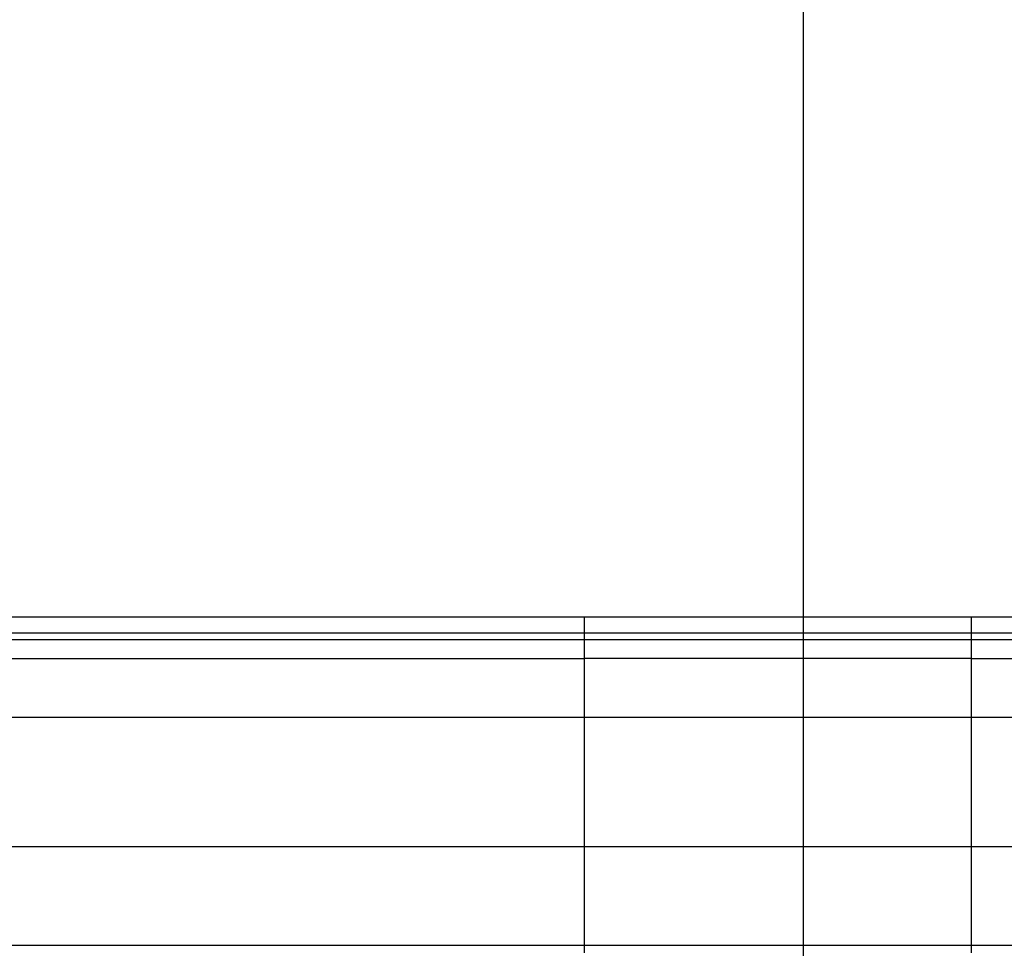
# Model space of a CAD drawing. Extents: x -28 to 28, y -25.6 to 25.6.
# Drawn here: x -5.1 to -2.5, y 9.8 to 12.2 of the extents above; entities that cross this region are included whole.
import ezdxf

# ---------------------------------------------------------------- set-up
doc = ezdxf.new("R2010")
doc.units = 0
doc.layers.get('0').update_dxf_attribs({"linetype": 'CONTINUOUS'})

msp = doc.modelspace()

# ---------------------------------------------------------------- linework, layer by layer
at = {"color": 0}
for points in [[(-3.0335, -11.0184), (-3.0335, 20.8573)], [(-3.5991, 10.6195), (-3.8168, 10.6195), (-4.0348, 10.6195), (-4.2532, 10.6195), (-4.4719, 10.6195), (-4.6907, 10.6195), (-4.9096, 10.6195), (-5.1283, 10.6195)], [(-2.5991, 10.6195), (-3.5991, 10.6195)], [(-3.5991, 10.5795), (-3.5991, 10.6195)], [(-2.4443, 10.6195), (-2.5991, 10.6195)], [(-2.5991, 10.5795), (-2.5991, 10.6195)], [(-9.8285, 10.5795), (-3.5991, 10.5795)], [(-9.8285, 10.5618), (-3.5991, 10.5618)], [(-3.5991, 10.5618), (-3.5991, 10.5795)], [(-3.5991, 10.5795), (-2.5991, 10.5795)], [(-3.5991, 10.5126), (-3.5991, 10.5618)], [(-3.5991, 10.5618), (-2.5991, 10.5618)], [(-2.5991, 10.5618), (-2.5991, 10.5795)], [(-2.5991, 10.5795), (-0.8131, 10.5795)], [(-2.5991, 10.5126), (-2.5991, 10.5618)], [(-2.5991, 10.5618), (-0.8131, 10.5618)], [(-9.806, 10.5126), (-3.5991, 10.5126)], [(-3.5991, 10.3616), (-3.5991, 10.5126)], [(-2.5991, 10.5126), (-3.5991, 10.5126)], [(-2.5991, 10.3616), (-2.5991, 10.5126)], [(-2.5991, 10.5126), (-0.7773, 10.5126)], [(-9.3398, 10.3616), (-3.5991, 10.3616)], [(-3.5991, 10.0268), (-3.5991, 10.3616)], [(-3.5991, 10.3616), (-2.5991, 10.3616)], [(-2.5991, 10.0268), (-2.5991, 10.3616)], [(-2.5991, 10.3616), (-0.0361, 10.3616)], [(-9.3398, 10.0268), (-3.5991, 10.0268)], [(-3.5991, 9.7724), (-3.5991, 10.0268)], [(-3.5991, 10.0268), (-2.5991, 10.0268)], [(-2.5991, 9.7724), (-2.5991, 10.0268)], [(-2.5991, 10.0268), (-0.0361, 10.0268)], [(-10.1257, 9.7724), (-3.5991, 9.7724)], [(-3.5991, 9.7527), (-3.5991, 9.7724)], [(-3.5991, 9.7724), (-2.5991, 9.7724)], [(-2.5991, 9.7527), (-2.5991, 9.7724)], [(-2.5991, 9.7724), (-1.2857, 9.7724)]]:
    msp.add_lwpolyline(points, dxfattribs=at)

doc.saveas('drawing.dxf')
